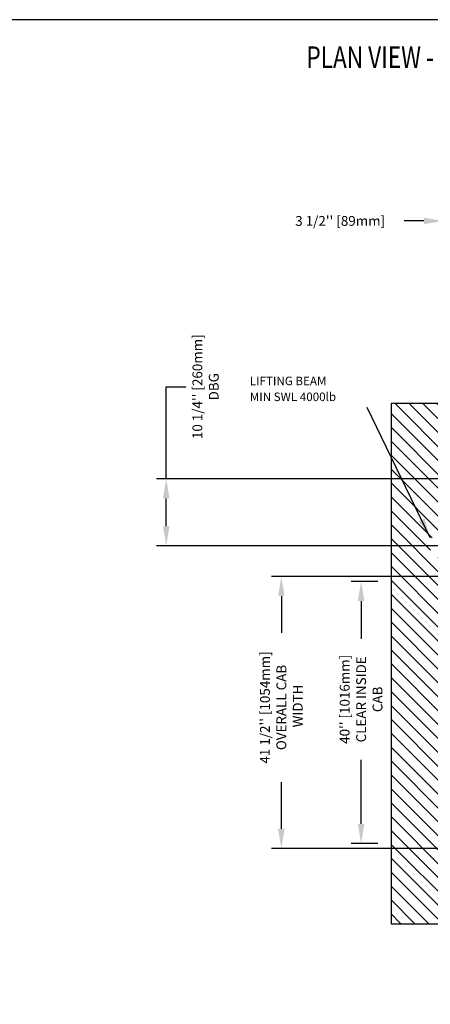
# Model space of a CAD drawing. Units: inches. Extents: x -1 to 417, y 4 to 299.
# Drawn here: x 145 to 208, y 149 to 299 of the extents above; entities that cross this region are included whole.
import ezdxf
from ezdxf.enums import TextEntityAlignment as Align

# ---------------------------------------------------------------- set-up
doc = ezdxf.new("R2010")
doc.units = ezdxf.units.IN
doc.header["$MEASUREMENT"] = 0
for name, color, linetype in [('CUTLINE', 6, 'Continuous'), ('DIM', 3, 'Continuous'), ('HATCH', 5, 'Continuous'), ('MASONRY', 7, 'Continuous')]:
    doc.layers.add(name, color=color, linetype=linetype)
doc.styles.add('PLAN_STYLE', font='txt.shx', dxfattribs={"height": 1.5})
doc.styles.add('SIMPLEX', font='archs.shx')
doc.dimstyles.new('IMPERIAL_PL', dxfattribs={"dimtxt": 1.5, "dimasz": 3, "dimexe": 1.5, "dimexo": 1, "dimgap": 1, "dimtad": 0, "dimtih": 1, "dimtoh": 1, "dimdec": 4, "dimzin": 0, "dimdsep": 46, "dimlunit": 5, "dimtxsty": 'PLAN_STYLE', "dimcen": 0.09, "dimadec": 0, "dimazin": 0, "dimtfac": 1, "dimtdec": 4, "dimtofl": 0, "dimtmove": 0, "dimatfit": 3, "dimfxl": 0, "dimfrac": 2, "dimtolj": 1, "dimtzin": 0, "dimarcsym": 0})
doc.dimstyles.new('METRIC_PL', dxfattribs={"dimtxt": 1.5, "dimasz": 3, "dimexe": 1.5, "dimexo": 1, "dimgap": 1, "dimtad": 0, "dimtih": 1, "dimtoh": 1, "dimdec": 4, "dimzin": 0, "dimdsep": 46, "dimlunit": 5, "dimtxsty": 'PLAN_STYLE', "dimcen": 0.09, "dimadec": 0, "dimazin": 0, "dimtfac": 1, "dimtdec": 4, "dimtofl": 0, "dimtmove": 0, "dimatfit": 3, "dimfxl": 0, "dimfrac": 2, "dimtolj": 1, "dimtzin": 0, "dimarcsym": 0})

# ---------------------------------------------------------------- blocks, each defined once
blk = doc.blocks.new('*D26')
at = {"layer": 'DEFPOINTS', "color": 0}
for p in [(201.1, 213.61), (197.54, 173.61), (201.1, 173.61)]:
    blk.add_point(p, dxfattribs=at)
at = {"layer": 'DIM', "color": 0, "lineweight": -2}
for p, q in [((200.1, 213.61), (196.04, 213.61)), ((197.54, 210.61), (197.54, 204.86)), ((197.54, 176.61), (197.54, 186.36)), ((200.1, 173.61), (196.04, 173.61))]:
    blk.add_line(p, q, dxfattribs=at)
at = {"layer": 'DIM', "color": 0}
for points in [[(197.04, 210.61), (198.04, 210.61), (197.54, 213.61)], [(197.04, 176.61), (198.04, 176.61), (197.54, 173.61)]]:
    blk.add_solid(points, dxfattribs=at)
at = {"layer": 'DIM', "color": 0, "insert": (197.54, 195.61), "char_height": 1.5, "attachment_point": 5, "rotation": 89.9544, "style": 'PLAN_STYLE'}
blk.add_mtext("\\A1;40'' [1016mm]\\PCLEAR INSIDE\\PCAB", dxfattribs=at)
blk = doc.blocks.new('*D32')
at = {"layer": 'DEFPOINTS', "color": 0}
for p in [(210.1, 268.61), (210.1, 241.74), (213.6, 241.74)]:
    blk.add_point(p, dxfattribs=at)
at = {"layer": 'DIM', "color": 0, "lineweight": -2}
for p, q in [((210.1, 242.74), (210.1, 270.11)), ((213.6, 242.74), (213.6, 270.11)), ((207.1, 268.61), (204.1, 268.61)), ((216.6, 268.61), (219.6, 268.61))]:
    blk.add_line(p, q, dxfattribs=at)
at = {"layer": 'DIM', "color": 0}
for points in [[(207.1, 269.11), (207.1, 268.11), (210.1, 268.61)], [(216.6, 269.11), (216.6, 268.11), (213.6, 268.61)]]:
    blk.add_solid(points, dxfattribs=at)
at = {"layer": 'DIM', "color": 0, "insert": (194.35, 268.61), "char_height": 1.5, "attachment_point": 5, "style": 'PLAN_STYLE'}
blk.add_mtext("\\A1;3 1/2'' [89mm]", dxfattribs=at)
blk = doc.blocks.new('*D24')
at = {"layer": 'DEFPOINTS', "color": 0}
for p in [(211.1, 214.36), (185.38, 172.86), (211.1, 172.86)]:
    blk.add_point(p, dxfattribs=at)
at = {"layer": 'DIM', "color": 0, "lineweight": -2}
for p, q in [((210.1, 214.36), (183.88, 214.36)), ((185.38, 211.36), (185.38, 205.74)), ((185.38, 175.86), (185.38, 182.99)), ((210.1, 172.86), (183.88, 172.86))]:
    blk.add_line(p, q, dxfattribs=at)
at = {"layer": 'DIM', "color": 0}
for points in [[(184.88, 211.36), (185.88, 211.36), (185.38, 214.36)], [(184.88, 175.86), (185.88, 175.86), (185.38, 172.86)]]:
    blk.add_solid(points, dxfattribs=at)
at = {"layer": 'DIM', "color": 0, "insert": (185.38, 194.37), "char_height": 1.5, "attachment_point": 5, "rotation": 89.9544, "style": 'PLAN_STYLE'}
blk.add_mtext("\\A1;41 1/2'' [1054mm]\\POVERALL CAB\\P WIDTH", dxfattribs=at)
blk = doc.blocks.new('*D34')
at = {"layer": 'DEFPOINTS', "color": 0, "linetype": 'ByBlock'}
for p in [(218.86, 229.27), (167.83, 219.02), (218.86, 219.02)]:
    blk.add_point(p, dxfattribs=at)
at = {"layer": 'DIM', "color": 0, "linetype": 'ByBlock', "lineweight": -2}
for p, q in [((167.83, 229.27), (167.83, 243.31)), ((167.83, 243.31), (170.83, 243.31)), ((217.86, 229.27), (166.33, 229.27)), ((167.83, 222.02), (167.83, 226.27)), ((217.86, 219.02), (166.33, 219.02))]:
    blk.add_line(p, q, dxfattribs=at)
at = {"layer": 'DIM', "color": 0, "linetype": 'ByBlock'}
for points in [[(167.33, 226.27), (168.33, 226.27), (167.83, 229.27)], [(167.33, 222.02), (168.33, 222.02), (167.83, 219.02)]]:
    blk.add_solid(points, dxfattribs=at)
at = {"layer": 'DIM', "color": 0, "linetype": 'ByBlock', "insert": (173.83, 243.31), "char_height": 1.5, "attachment_point": 5, "rotation": 89.9544, "style": 'PLAN_STYLE'}
blk.add_mtext("\\A1;10 1/4'' [260mm] \\PDBG", dxfattribs=at)

msp = doc.modelspace()

# ---------------------------------------------------------------- hatches: boundary and pattern name
at = {"layer": 'HATCH'}
h = msp.add_hatch(dxfattribs=at)
h.set_pattern_fill('ANSI31', color=256, scale=12, style=0)
h.set_pattern_definition([(135, (485.8086, 4.3228), (1.06066, 1.06066), [])])
h.paths.add_polyline_path([(236.10141, 240.73769), (274.10141, 240.73769), (274.10141, 218.73769), (268.10141, 218.73769), (268.10141, 220.23769), (266.10141, 220.23769), (266.10141, 232.73769), (236.10141, 232.73769)], flags=17)
h.paths.add_polyline_path([(266.10141, 217.23769), (268.10141, 217.23769), (268.10141, 218.73769), (274.10141, 218.73769), (274.10141, 211.23509), (266.10141, 211.23509)], flags=16)
h.paths.add_polyline_path([(202.10141, 240.73769), (236.10141, 240.73769), (236.10141, 232.73769), (212.60141, 232.73769), (210.10141, 232.73769), (210.10141, 220.23769), (208.10381, 220.23769), (208.10381, 217.23769), (210.10141, 217.23769), (210.10141, 169.36269), (266.10141, 169.36269), (266.10141, 171.9851), (274.10141, 171.9851), (274.10141, 161.36269), (202.10141, 161.36269)])

# ---------------------------------------------------------------- linework, layer by layer
at = {"linetype": 'Continuous'}
msp.add_lwpolyline([(-0.65564, 3.73343), (416.52885, 3.73343), (416.52885, 299.31286), (-0.65564, 299.31286)], close=True, dxfattribs=at)
msp.add_lwpolyline([(274.10141, 240.73769), (202.10141, 240.73769), (202.10141, 161.36269), (274.10141, 161.36269)], close=True)
at = {"layer": 'CUTLINE'}
msp.add_lwpolyline([(274.10141, 211.23509), (274.10141, 240.73769), (202.10141, 240.73769), (202.10141, 161.36269), (274.10141, 161.36269), (274.10141, 171.9851), (266.10141, 171.9851), (266.10141, 169.36269), (210.10141, 169.36269), (210.10141, 232.73769), (266.10141, 232.73769), (266.10141, 211.23509)], close=True, dxfattribs=at)
msp.add_lwpolyline([(274.10141, 211.23509), (274.10141, 240.73769), (202.10141, 240.73769), (202.10141, 161.36269), (274.10141, 161.36269), (274.10141, 171.9851), (266.10141, 171.9851), (266.10141, 169.36269), (210.10141, 169.36269), (210.10141, 232.73769), (266.10141, 232.73769), (266.10141, 211.23509)], close=True, dxfattribs=at)

# ---------------------------------------------------------------- texts
at = {"linetype": 'Continuous', "style": 'PLAN_STYLE'}
for s, p in [('LIFTING BEAM', (180.57799, 243.54704)), ('MIN SWL 4000lb', (180.57799, 241.12134))]:
    msp.add_text(s, height=1.3, dxfattribs=at).set_placement(p)
at = {"layer": 'MASONRY', "style": 'SIMPLEX', "width": 0.76}
msp.add_text('%%UPLAN VIEW - ZENITH BIFOLD RESIDENTIAL-4048 (1R)  ', height=3.3238276, dxfattribs=at).set_placement((231.55985, 291.92388), align=Align.CENTER)

# ---------------------------------------------------------------- dimensions: what is measured, and where the dimension line sits
at = {"layer": 'DIM'}
dim = msp.add_linear_dim(base=(210.10141, 268.61297), p1=(213.60141, 241.73769), p2=(210.10141, 241.73769), angle=180, dimstyle='METRIC_PL', override={"dimpost": "''"}, dxfattribs=at)
dim.commit()
dim.dimension.update_dxf_attribs({"geometry": '*D32', "text_midpoint": (194.35141, 268.61297), "dimtype": 161})
at = {"layer": 'DIM', "linetype": 'ByBlock'}
dim = msp.add_linear_dim(base=(167.83314, 219.02273), p1=(218.85641, 229.27273), p2=(218.85641, 219.02273), angle=90, text='<> \\PDBG', dimstyle='METRIC_PL', override={"dimpost": "''"}, dxfattribs=at)
dim.commit()
dim.dimension.update_dxf_attribs({"geometry": '*D34', "text_midpoint": (173.83314, 243.31431), "dimtype": 160, "text_rotation": 89.9543738})
at = {"layer": 'DIM'}
for base, p1, p2, text, picture, middle in [((185.3829, 172.86269), (211.10141, 214.36269), (211.10141, 172.86269), '<>\\POVERALL CAB\\P WIDTH', '*D24', (185.3829, 194.36921)), ((197.54164, 173.61383), (201.10122, 213.61383), (201.10122, 173.61383), '<>\\PCLEAR INSIDE\\PCAB', '*D26', (197.54164, 195.61383))]:
    dim = msp.add_linear_dim(base=base, p1=p1, p2=p2, angle=270, text=text, dimstyle='METRIC_PL', override={"dimpost": "''"}, dxfattribs=at)
    dim.commit()
    dim.dimension.update_dxf_attribs({"geometry": picture, "text_midpoint": middle, "dimtype": 161, "text_rotation": 89.9543738})

# ---------------------------------------------------------------- leaders
at = {"layer": 'DIM', "annotation_type": 0, "has_hookline": 1, "hookline_direction": 0, "text_width": 58}
msp.add_leader([(86.51658, 272.50818), (91.01743, 282.46246), (93.28673, 282.46246)], dimstyle='METRIC_PL', override={"dimgap": 1, "dimtad": 0}, dxfattribs=at)
at = {"layer": 'DIM', "linetype": 'ByBlock'}
msp.add_leader([(208.0623, 220.27589), (198.45403, 240.16249)], dimstyle='IMPERIAL_PL', dxfattribs=at)

doc.saveas('drawing.dxf')
